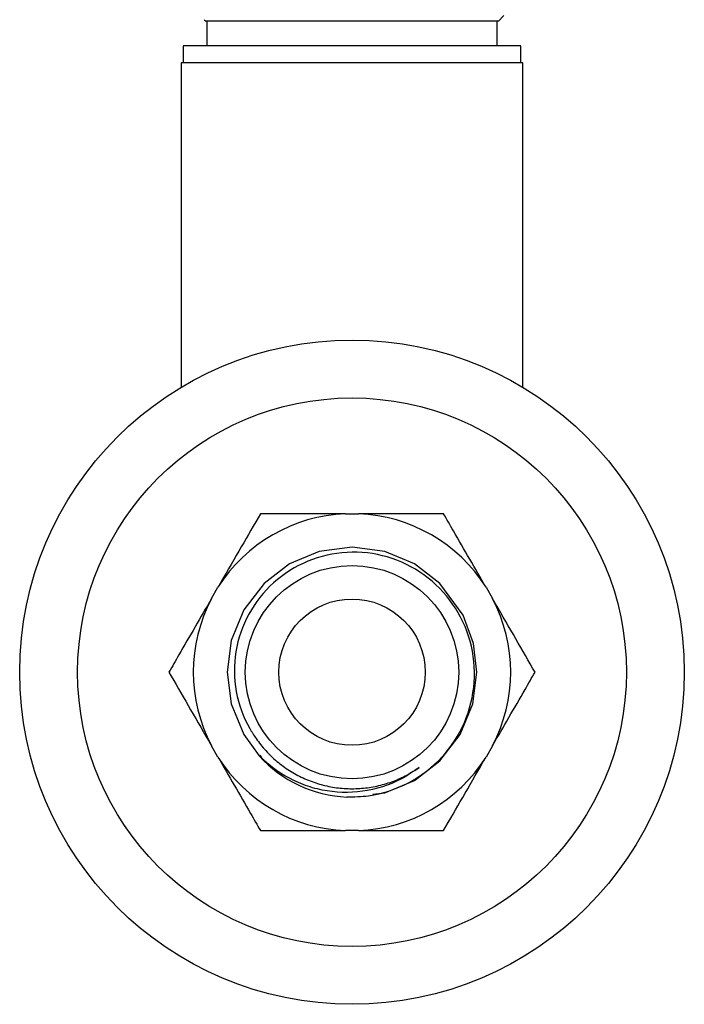
# Model space of a CAD drawing. Units: millimetres. Extents: x 5 to 995, y 5 to 995.
# Drawn here: x 472 to 499, y 769 to 810 of the extents above; entities that cross this region are included whole.
import ezdxf

# ---------------------------------------------------------------- set-up
doc = ezdxf.new("R2010")
doc.units = ezdxf.units.MM

msp = doc.modelspace()

# ---------------------------------------------------------------- linework, layer by layer
at = {"color": 7, "linetype": 'Continuous', "lineweight": 25}
for p, q in [((479.412, 809.535), (479.473, 809.474)), ((485.473, 809.474), (479.473, 809.474)), ((479.523, 809.474), (479.523, 808.474)), ((491.473, 809.474), (485.473, 809.474)), ((491.423, 808.474), (491.423, 809.474)), ((491.473, 809.474), (491.705, 809.707)), ((478.548, 808.474), (478.548, 807.774)), ((492.398, 808.474), (478.548, 808.474)), ((492.398, 807.774), (492.398, 808.474)), ((478.473, 807.774), (478.473, 794.464)), ((492.473, 807.774), (478.473, 807.774)), ((492.473, 794.464), (492.473, 807.774)), ((485.204, 789.274), (485.742, 789.274)), ((479.709, 785.792), (479.978, 786.257)), ((490.968, 786.257), (491.236, 785.792)), ((479.978, 779.292), (479.709, 779.757)), ((491.236, 779.757), (490.968, 779.292)), ((481.689, 779.363), (481.795, 779.225)), ((485.742, 776.274), (485.204, 776.274))]:
    msp.add_line(p, q, dxfattribs=at)
at = {"color": 7, "linetype": 'Continuous', "lineweight": 25, "flags": 128}
msp.add_lwpolyline([(486.328, 777.764), (486.822, 777.83), (488.035, 778.336), (489.08, 779.134), (489.911, 780.212), (490.429, 781.471), (490.598, 782.774), (490.46, 783.953), (490.036, 785.106), (489.08, 786.415), (488.035, 787.213), (486.822, 787.719), (485.473, 787.899), (484.124, 787.719), (482.91, 787.213), (481.865, 786.415), (481.034, 785.337), (480.516, 784.078), (480.348, 782.774), (480.516, 781.471), (481.034, 780.212), (481.667, 779.342), (481.667, 779.342)], dxfattribs=at)
at = {"color": 7, "linetype": 'Continuous', "lineweight": 25}
for radius in [13.625, 11.25, 4.375, 3]:
    msp.add_circle((485.473, 782.774), radius, dxfattribs=at)
for radius, start, end in [(6.506, 92.3676, 147.6324), (6.506, 32.3676, 87.6324), (6.506, 152.3676, 207.6324), (6.506, 332.3676, 27.6324), (6.506, 212.3676, 267.6324), (5.125, 222.0439, 267.6308), (6.506, 272.3676, 327.6324)]:
    msp.add_arc((485.473, 782.774), radius, start, end, dxfattribs=at)
for points, knots in [([(481.72, 789.274), (481.46, 788.824), (480.934, 787.914), (480.34, 786.885), (480.019, 786.329), (479.978, 786.257)], [0, 0, 0, 0, 0.460661, 0.930747, 1, 1, 1, 1]), ([(485.204, 789.274), (484.653, 789.274), (483.535, 789.274), (482.389, 789.274), (481.788, 789.274), (481.72, 789.274)], [0, 0, 0, 0, 0.462964, 0.938796, 1, 1, 1, 1]), ([(489.226, 789.274), (489, 789.274), (488.33, 789.274), (487.173, 789.274), (486.221, 789.274), (485.742, 789.274)], [0, 0, 0, 0, 0.2012398, 0.5969818, 1, 1, 1, 1]), ([(490.968, 786.257), (490.744, 786.645), (490.292, 787.427), (489.712, 788.432), (489.361, 789.039), (489.226, 789.274)], [0, 0, 0, 0, 0.375607, 0.75861, 1, 1, 1, 1]), ([(485.261, 777.654), (485.558, 777.661), (486.43, 777.682), (487.832, 778.156), (489.219, 779.211), (490.168, 780.671), (490.579, 782.352), (490.409, 784.069), (489.678, 785.622), (488.48, 786.84), (486.951, 787.59), (485.267, 787.783), (483.622, 787.409), (482.2, 786.515), (481.163, 785.202), (480.623, 783.627), (480.637, 781.972), (481.063, 780.772), (481.451, 780.189), (481.54, 780.055)], [0, 0, 0, 0, 0.033711, 0.098801, 0.16391, 0.228285, 0.292523, 0.356776, 0.420378, 0.483764, 0.547161, 0.609991, 0.672524, 0.735066, 0.797124, 0.858804, 0.920491, 0.981775, 1, 1, 1, 1]), ([(479.709, 785.792), (479.486, 785.404), (479.034, 784.622), (478.454, 783.617), (478.103, 783.009), (477.967, 782.774)], [0, 0, 0, 0, 0.375607, 0.75861, 1, 1, 1, 1]), ([(492.978, 782.774), (492.718, 783.225), (492.193, 784.135), (491.599, 785.164), (491.278, 785.72), (491.236, 785.792)], [0, 0, 0, 0, 0.4606608, 0.9307465, 1, 1, 1, 1]), ([(477.967, 782.774), (478.227, 782.324), (478.753, 781.414), (479.347, 780.385), (479.668, 779.829), (479.709, 779.757)], [0, 0, 0, 0, 0.460661, 0.930747, 1, 1, 1, 1]), ([(491.236, 779.757), (491.46, 780.145), (491.912, 780.927), (492.492, 781.932), (492.843, 782.539), (492.978, 782.774)], [0, 0, 0, 0, 0.375607, 0.75861, 1, 1, 1, 1]), ([(481.54, 780.055), (481.602, 779.969), (481.788, 779.711), (482.148, 779.319), (482.636, 778.908), (483.175, 778.565), (483.657, 778.342), (484.058, 778.203), (484.467, 778.092), (484.992, 778.003), (485.63, 777.981), (486.265, 778.045), (486.782, 778.167), (487.269, 778.336), (487.731, 778.542), (488.064, 778.76), (488.232, 778.869)], [0, 0, 0, 0, 0.042052, 0.126295, 0.210539, 0.294783, 0.379027, 0.421079, 0.46313, 0.547374, 0.631618, 0.715862, 0.800105, 0.842157, 0.920463, 1, 1, 1, 1]), ([(479.978, 779.292), (480.202, 778.904), (480.653, 778.122), (481.234, 777.117), (481.584, 776.509), (481.72, 776.274)], [0, 0, 0, 0, 0.375607, 0.75861, 1, 1, 1, 1]), ([(488.232, 778.869), (487.987, 778.7), (487.288, 778.217), (485.915, 777.799), (484.516, 777.837), (483.196, 778.221), (482.315, 778.728), (481.792, 779.224), (481.667, 779.342)], [0, 0, 0, 0, 0.124087, 0.354674, 0.585261, 0.698758, 0.928059, 1, 1, 1, 1]), ([(489.226, 776.274), (489.486, 776.725), (490.011, 777.635), (490.605, 778.664), (490.926, 779.22), (490.968, 779.292)], [0, 0, 0, 0, 0.460661, 0.930747, 1, 1, 1, 1]), ([(481.72, 776.274), (481.946, 776.274), (482.616, 776.274), (483.773, 776.274), (484.724, 776.274), (485.204, 776.274)], [0, 0, 0, 0, 0.20124, 0.596982, 1, 1, 1, 1]), ([(485.742, 776.274), (486.293, 776.274), (487.41, 776.274), (488.557, 776.274), (489.157, 776.274), (489.226, 776.274)], [0, 0, 0, 0, 0.462964, 0.938796, 1, 1, 1, 1])]:
    msp.add_open_spline(points, degree=3, knots=knots, dxfattribs=at)

doc.saveas('drawing.dxf')
